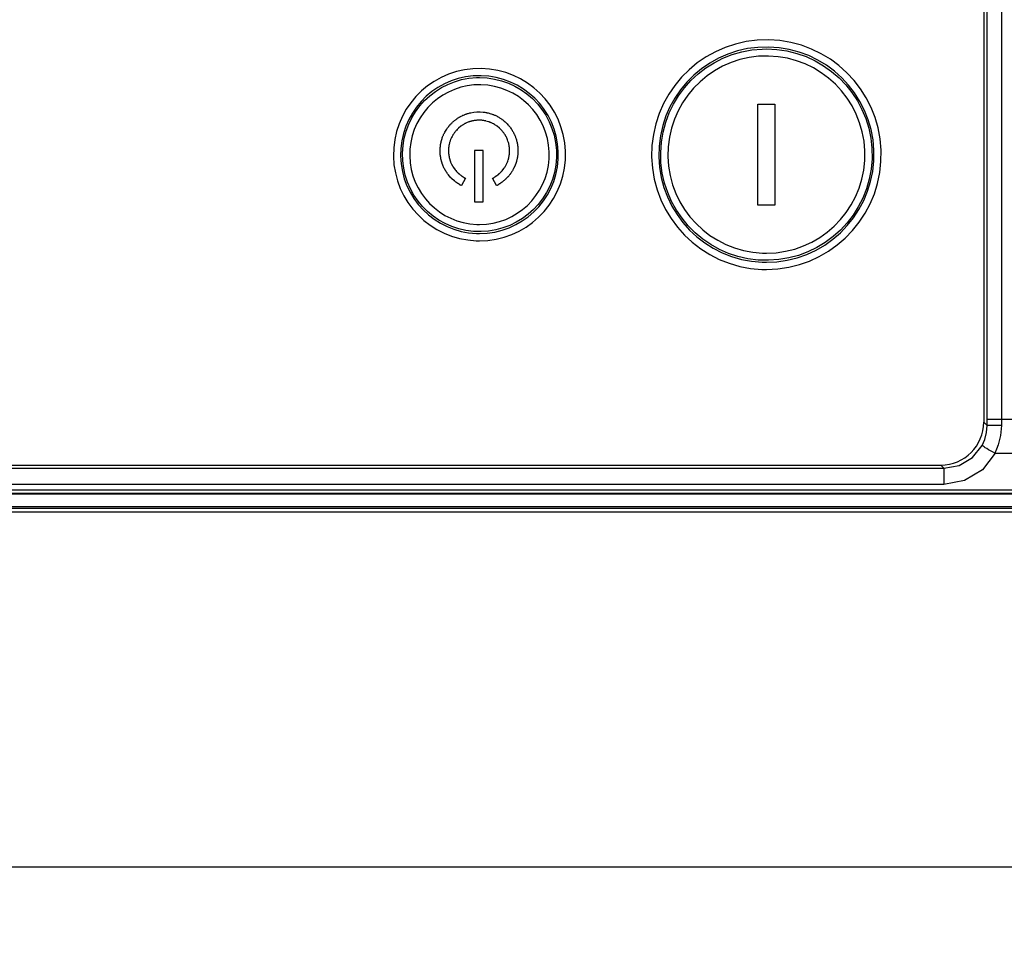
# Model space of a CAD drawing. Units: millimetres. Extents: x 131 to 268, y 131 to 245.
# Drawn here: x 221 to 225, y 209 to 212 of the extents above; entities that cross this region are included whole.
import ezdxf

# ---------------------------------------------------------------- set-up
doc = ezdxf.new("R2010")
doc.units = ezdxf.units.MM
doc.layers.add('GAIKEI', color=7, linetype='Continuous')
doc.layers.add('SUNPO', color=3, linetype='Continuous')
doc.styles.get("Standard").update_dxf_attribs({"font": 'monotxt.shx', "bigfont": 'bigfont.shx'})
doc.dimstyles.get("Standard").update_dxf_attribs({"dimscale": 0, "dimtxt": 2.5, "dimasz": 2.5, "dimexe": 1.25, "dimexo": 2, "dimtad": 1, "dimdec": 4, "dimlfac": 20, "dimdsep": 46, "dimtxsty": 'Standard', "dimblk": 'OPEN30', "dimcen": 2.5, "dimclrd": 256, "dimclre": 256, "dimclrt": 256, "dimadec": 4, "dimazin": 2, "dimtfac": 1, "dimtdec": 4, "dimtmove": 0, "dimatfit": 3, "dimldrblk": 'OPEN30', "dimfxl": 0, "dimfrac": 2, "dimlwd": -1, "dimlwe": -1, "dimarcsym": 0})

# ---------------------------------------------------------------- blocks, each defined once
blk = doc.blocks.new('_Open30')
at = {"color": 0, "linetype": 'ByBlock', "lineweight": -2}
for p, q in [((-1, 0.2679), (0, 0)), ((0, 0), (-1, -0.2679)), ((0, 0), (-1, 0))]:
    blk.add_line(p, q, dxfattribs=at)
blk = doc.blocks.new('*D3')
at = {"layer": 'SUNPO', "ltscale": 0.3}
for p, q in [((228.6231, 208.4835), (228.6231, 199.0185)), ((200.3226, 208.1523), (200.3226, 199.0185)), ((226.1231, 200.2685), (202.8226, 200.2685))]:
    blk.add_line(p, q, dxfattribs=at)
at = {"layer": 'SUNPO', "ltscale": 0.3, "xscale": 2.5, "yscale": 2.5, "zscale": 2.5, "rotation": 180}
blk.add_blockref('_Open30', (200.3226, 200.2685), dxfattribs=at)
at = {"layer": 'SUNPO', "ltscale": 0.3, "xscale": 2.5, "yscale": 2.5, "zscale": 2.5}
blk.add_blockref('_Open30', (228.6231, 200.2685), dxfattribs=at)
at = {"layer": 'SUNPO', "ltscale": 0.3, "insert": (214.4729, 202.1435), "char_height": 2.5, "attachment_point": 5}
blk.add_mtext('566', dxfattribs=at)

msp = doc.modelspace()

# ---------------------------------------------------------------- linework, layer by layer
at = {"layer": 'GAIKEI', "color": 1, "ltscale": 0.3}
for p, q in [((224.485042, 210.3900681), (224.485042, 216.2395036)), ((224.5350918, 216.2395036), (224.5350918, 210.3895574)), ((224.4732957, 216.2026046), (224.4732957, 210.4020698)), ((223.6865444, 211.1580507), (223.6865444, 211.509931)), ((223.6865444, 211.509931), (223.7452763, 211.509931)), ((223.7452763, 211.509931), (223.7452763, 211.1580507)), ((222.651332, 211.4333243), (222.6429052, 211.4264296)), ((222.7856491, 211.4264296), (222.7772224, 211.4333243)), ((222.7289602, 211.3480354), (222.6990835, 211.3480354)), ((222.6990835, 211.3480354), (222.6990835, 211.169031)), ((222.7289602, 211.169031), (222.7289602, 211.3480354)), ((222.6153268, 211.3079446), (222.6183911, 211.3010499)), ((222.806333, 211.2939), (222.8101633, 211.3007946)), ((222.8180793, 211.3230105), (222.8196115, 211.3309266)), ((222.5920894, 211.2880268), (222.5882591, 211.2972196)), ((222.6263071, 211.2875161), (222.6309035, 211.2813876)), ((222.7976509, 211.2811322), (222.8022473, 211.2872607)), ((222.6143054, 211.2555966), (222.6079215, 211.2630019)), ((222.6286053, 211.2420628), (222.6212, 211.248702)), ((222.6666533, 211.252277), (222.6536302, 211.2262307)), ((222.7746688, 211.2259753), (222.7616457, 211.2520216)), ((222.7751796, 211.2599377), (222.7813081, 211.2645341)), ((222.8139936, 211.2553413), (222.807099, 211.2484467)), ((222.6990835, 211.169031), (222.7289602, 211.169031)), ((223.7452763, 211.1580507), (223.6865444, 211.1580507)), ((226.3698232, 210.4113903), (224.485042, 210.4113903)), ((224.4732957, 210.4020698), (224.485042, 210.3900681)), ((224.4829992, 210.3651709), (224.485042, 210.3900681)), ((224.5006187, 210.3896851), (224.485042, 210.3900681)), ((224.5350918, 210.3895574), (224.5006187, 210.3896851)), ((224.5350918, 210.3895574), (224.5322829, 210.3557228)), ((224.472785, 210.3308256), (224.4768706, 210.3409121)), ((224.4768706, 210.3409121), (224.4829992, 210.3651709)), ((224.5322829, 210.3557228), (224.5241115, 210.3225265)), ((224.4344816, 210.278733), (224.4681885, 210.3208667)), ((224.4681885, 210.3208667), (224.472785, 210.3308256)), ((224.4686993, 210.320356), (224.4681885, 210.3208667)), ((224.46921, 210.3197176), (224.4686993, 210.320356)), ((224.4712528, 210.3179301), (224.46921, 210.3197176)), ((224.4745724, 210.3156319), (224.4712528, 210.3179301)), ((224.4789135, 210.3126953), (224.4745724, 210.3156319)), ((224.484276, 210.3093757), (224.4789135, 210.3126953)), ((224.4904045, 210.305673), (224.484276, 210.3093757)), ((224.4970438, 210.3019704), (224.4904045, 210.305673)), ((224.5182383, 210.3080989), (224.5118544, 210.2940543)), ((224.5241115, 210.3225265), (224.5182383, 210.3080989)), ((224.3880068, 210.2508992), (224.4344816, 210.278733)), ((224.5133865, 210.2935436), (224.4686993, 210.2360886)), ((224.5041937, 210.297757), (224.4970438, 210.3019704)), ((224.5118544, 210.2940543), (224.5041937, 210.297757)), ((224.5118544, 210.2940543), (224.5121097, 210.2936713)), ((224.5121097, 210.2936713), (224.5128758, 210.2935436)), ((224.5128758, 210.2935436), (226.3573108, 210.2935436)), ((218.837593, 210.2413234), (224.3346375, 210.2413234)), ((218.8488287, 210.252176), (224.3236572, 210.252176)), ((224.3346375, 210.2413234), (224.3234018, 210.252176)), ((224.3346375, 210.2413234), (224.3880068, 210.2508992)), ((224.3346375, 210.2413234), (224.3346375, 210.1850174)), ((224.4686993, 210.2360886), (224.4063924, 210.1984236)), ((224.3346375, 210.1850174), (218.837593, 210.1850174)), ((224.4063924, 210.1984236), (224.3346375, 210.1850174)), ((218.0776541, 210.1515658), (226.3565447, 210.1515658)), ((218.0799523, 210.1661211), (226.355268, 210.1661211)), ((226.355268, 210.1529702), (218.1116165, 210.1529702)), ((202.722535, 210.1024098), (227.6729039, 210.1024098)), ((218.0630989, 210.1076446), (226.3716107, 210.1076446)), ((228.5939723, 210.0875992), (202.722535, 210.0875992)), ((227.6734146, 210.0882375), (202.7409844, 210.0882375))]:
    msp.add_line(p, q, dxfattribs=at)
at = {"layer": 'GAIKEI', "color": 7, "ltscale": 0.3}
msp.add_line((202.7409844, 208.8524431), (228.4346303, 208.8524431), dxfattribs=at)
at = {"layer": 'GAIKEI', "color": 1, "ltscale": 0.3}
for points in [[(223.7159103, 210.9338483), (223.7553457, 210.9357672), (223.7936942, 210.9414042), (223.8307753, 210.9505797), (223.8664086, 210.9631142), (223.9004134, 210.9788283), (223.9326093, 210.9975423), (223.9628156, 211.0190767), (223.9908519, 211.043252), (224.0165376, 211.0698887), (224.0396923, 211.0988073), (224.0601353, 211.1298282), (224.0776861, 211.1627718), (224.0921642, 211.1974587), (224.103389, 211.2337093), (224.1111801, 211.2713441), (224.1153568, 211.3101836), (224.1157426, 211.3498834), (224.1123103, 211.388901), (224.1052277, 211.4267549), (224.0946752, 211.4632653), (224.0808333, 211.4982522), (224.0638826, 211.531536), (224.0440036, 211.5629365), (224.0213768, 211.5922742), (223.9961829, 211.6193689), (223.9686022, 211.6440409), (223.9388155, 211.6661104), (223.9070031, 211.6853974), (223.8733456, 211.7017221), (223.8380236, 211.7149046), (223.8012176, 211.724765), (223.7631081, 211.7311236), (223.7238757, 211.7338003), (223.6842809, 211.7326462), (223.6457006, 211.7277387), (223.6083515, 211.7192575), (223.5724142, 211.7073822), (223.5380693, 211.6922928), (223.5054972, 211.6741691), (223.4748785, 211.6531911), (223.4463938, 211.6295385), (223.4202235, 211.6033913), (223.3965482, 211.5749292), (223.3755484, 211.5443322), (223.3574047, 211.5117802), (223.3422977, 211.4774529), (223.3304077, 211.4415303), (223.3219155, 211.4041922), (223.3170014, 211.3656186), (223.3158456, 211.3260165), (223.3185261, 211.2867454), (223.3248931, 211.2486072), (223.3347661, 211.2117814), (223.3479645, 211.1764474), (223.3643079, 211.1427849), (223.3836157, 211.1109734), (223.4057073, 211.0811924), (223.4304023, 211.0536214), (223.45752, 211.02844), (223.48688, 211.0058276), (223.5183018, 210.9859639), (223.5516046, 210.9690284), (223.5866082, 210.9552005), (223.6231318, 210.9446598), (223.6609951, 210.9375859), (223.7000173, 210.9341582), (223.7159103, 210.9338483)], [(223.7159103, 210.9588732), (223.7528834, 210.9606742), (223.7888365, 210.9659647), (223.8236007, 210.9745754), (223.8570068, 210.9863372), (223.8888855, 211.0010809), (223.9190679, 211.0186374), (223.9473847, 211.0388376), (223.9736667, 211.0615123), (223.9977449, 211.0864923), (224.0194501, 211.1136086), (224.0386131, 211.1426919), (224.0550648, 211.1735731), (224.068636, 211.206083), (224.0791577, 211.2400527), (224.0864606, 211.2753127), (224.0903756, 211.3116941), (224.0907371, 211.3488912), (224.08752, 211.3854718), (224.0808812, 211.4209604), (224.0709897, 211.4551883), (224.0580149, 211.4879872), (224.0421257, 211.5191885), (224.0234915, 211.5486238), (224.0022812, 211.5761246), (223.9786641, 211.6015224), (223.9528093, 211.6246488), (223.9248859, 211.6453352), (223.8950631, 211.6634132), (223.8635101, 211.6787143), (223.830396, 211.6910701), (223.7958899, 211.700312), (223.760161, 211.7062716), (223.7233784, 211.7087803), (223.6862558, 211.7076986), (223.6500851, 211.7030991), (223.6150696, 211.6951499), (223.5813784, 211.6840195), (223.5491806, 211.6698763), (223.5186454, 211.6528889), (223.489942, 211.6332256), (223.4632395, 211.611055), (223.438707, 211.5865455), (223.4165137, 211.5598657), (223.3968287, 211.531184), (223.3798212, 211.5006689), (223.3656603, 211.4684888), (223.3545153, 211.4348123), (223.3465551, 211.3998077), (223.341949, 211.3636437), (223.3408656, 211.3265228), (223.3433781, 211.2897402), (223.3493461, 211.2540113), (223.3586006, 211.2195052), (223.3709723, 211.1863911), (223.3862921, 211.1548381), (223.4043909, 211.1250153), (223.4250995, 211.0970919), (223.4482488, 211.0712371), (223.4736696, 211.04762), (223.5011928, 211.0264097), (223.5306492, 211.0077755), (223.5618697, 210.9918863), (223.5946851, 210.9789115), (223.6289263, 210.96902), (223.6644242, 210.9623812), (223.7010096, 210.959164), (223.7159103, 210.9588732)], [(223.7159103, 211.7022139), (223.7522434, 211.7004483), (223.7875711, 211.6952616), (223.8217276, 211.6868189), (223.8545471, 211.6752853), (223.8858639, 211.660826), (223.9155121, 211.643606), (223.943326, 211.6237906), (223.9691397, 211.6015448), (223.9927875, 211.5770338), (224.0141035, 211.5504227), (224.032922, 211.5218766), (224.0490771, 211.4915607), (224.0624031, 211.45964), (224.0727341, 211.4262798), (224.0799044, 211.3916451), (224.0837482, 211.3559011), (224.0841032, 211.3193476), (224.0809446, 211.2833968), (224.0744264, 211.2485177), (224.0647142, 211.2148761), (224.0519739, 211.1826377), (224.0363714, 211.1519685), (224.0180723, 211.1230341), (223.9972425, 211.0960004), (223.9740479, 211.0710332), (223.9486541, 211.0482982), (223.921227, 211.0279613), (223.8919323, 211.0101883), (223.860936, 210.9951449), (223.8284037, 210.982997), (223.7945014, 210.9739104), (223.7593947, 210.9680508), (223.7232494, 210.965584), (223.6867688, 210.9666477), (223.6512268, 210.97117), (223.6168228, 210.9789857), (223.5837226, 210.989929), (223.552092, 211.0038341), (223.5220967, 211.0205351), (223.4939027, 211.0398664), (223.4676757, 211.061662), (223.4435815, 211.0857562), (223.4217859, 211.1119832), (223.4024546, 211.1401773), (223.3857536, 211.1701725), (223.3718485, 211.2018031), (223.3609052, 211.2349033), (223.3530895, 211.2693073), (223.3485671, 211.3048493), (223.3475035, 211.3413298), (223.3499703, 211.3774714), (223.3558299, 211.4125696), (223.3649165, 211.4464594), (223.3770644, 211.4789757), (223.3921078, 211.5099534), (223.4098808, 211.5392272), (223.4302177, 211.5666321), (223.4529527, 211.592003), (223.4779199, 211.6151747), (223.5049536, 211.6359821), (223.533888, 211.65426), (223.5645572, 211.6698434), (223.5967956, 211.6825671), (223.6304372, 211.692266), (223.6653163, 211.6987749), (223.7012671, 211.7019288), (223.7159103, 211.7022139)], [(223.7159103, 210.9905373), (223.7497811, 210.9921851), (223.7827134, 210.9970257), (223.8145529, 211.0049047), (223.8451453, 211.0156676), (223.874336, 211.02916), (223.9019708, 211.0452275), (223.9278951, 211.0637158), (223.9519545, 211.0844703), (223.9739947, 211.1073368), (223.9938613, 211.1321607), (224.0113998, 211.1587877), (224.0264558, 211.1870634), (224.0388749, 211.2168333), (224.0485028, 211.247943), (224.0551849, 211.2802382), (224.058767, 211.3135645), (224.0590978, 211.3476243), (224.0561543, 211.3811016), (224.0500798, 211.4135885), (224.0410288, 211.4449295), (224.0291555, 211.4749693), (224.0146145, 211.5035524), (223.9975602, 211.5305234), (223.9781469, 211.5557269), (223.956529, 211.5790075), (223.9328611, 211.6002097), (223.9072974, 211.6191783), (223.8799924, 211.6357576), (223.8511005, 211.6497924), (223.8207761, 211.6611272), (223.7891737, 211.6696066), (223.7564475, 211.6750752), (223.7227521, 211.6773776), (223.6887436, 211.6763848), (223.6556113, 211.6721641), (223.6235408, 211.6648703), (223.5926867, 211.654659), (223.5632033, 211.6416856), (223.535245, 211.6261054), (223.5089662, 211.6080739), (223.4845215, 211.5877465), (223.462065, 211.5652786), (223.4417514, 211.5408256), (223.4237349, 211.5145429), (223.4081701, 211.486586), (223.3952112, 211.4571103), (223.3850127, 211.4262711), (223.3777291, 211.3942239), (223.3735147, 211.3611241), (223.3725235, 211.327149), (223.3748223, 211.2934536), (223.3802829, 211.2607275), (223.388751, 211.2291251), (223.4000721, 211.1988007), (223.4140919, 211.1699088), (223.430656, 211.1426038), (223.4496098, 211.1170401), (223.4707991, 211.0933721), (223.4940694, 211.0717543), (223.5192663, 211.052341), (223.5462354, 211.0352867), (223.5748222, 211.0207457), (223.6048725, 211.0088724), (223.6362317, 210.9998214), (223.6687454, 210.9937469), (223.7022593, 210.9908034), (223.7159103, 210.9905373)], [(222.715937, 211.0336924), (222.745523, 211.0351349), (222.7742902, 211.0393719), (222.8021035, 211.0462677), (222.8288279, 211.0556867), (222.8543286, 211.0674933), (222.8784704, 211.0815518), (222.9011185, 211.0977266), (222.9221378, 211.1158819), (222.9413933, 211.1358821), (222.9587501, 211.1575917), (222.9740732, 211.1808749), (222.9872276, 211.2055961), (222.9980783, 211.2316196), (223.0064903, 211.2588098), (223.0123287, 211.287031), (223.0154585, 211.3161476), (223.0157475, 211.3459149), (223.0131757, 211.3751896), (223.0078682, 211.4035914), (222.9999601, 211.4309853), (222.9895863, 211.4572365), (222.9768819, 211.4822098), (222.9619817, 211.5057703), (222.9450209, 211.527783), (222.9261343, 211.548113), (222.905457, 211.5666253), (222.8831239, 211.5831848), (222.85927, 211.5976566), (222.8340303, 211.6099057), (222.8075398, 211.6197972), (222.7799335, 211.6271959), (222.7513463, 211.6319671), (222.7219132, 211.6339756), (222.692207, 211.6331096), (222.6632653, 211.6294273), (222.6352504, 211.6230633), (222.6082974, 211.6141528), (222.5825412, 211.6028305), (222.5581168, 211.5892316), (222.5351592, 211.573491), (222.5138033, 211.5557436), (222.4941842, 211.5361245), (222.4764369, 211.5147687), (222.4606963, 211.4918111), (222.4470973, 211.4673867), (222.4357751, 211.4416305), (222.4268645, 211.4146775), (222.4205006, 211.3866626), (222.4168183, 211.3577209), (222.4159522, 211.3280145), (222.4179608, 211.2985778), (222.4227319, 211.2699821), (222.4301307, 211.2423632), (222.4400221, 211.2158568), (222.4522713, 211.1905984), (222.4667431, 211.1667237), (222.4833026, 211.1443685), (222.5018148, 211.1236682), (222.5221448, 211.1047586), (222.5441576, 211.0877754), (222.5677181, 211.0728541), (222.5926914, 211.0601305), (222.6189425, 211.0497401), (222.6463365, 211.0418187), (222.6747383, 211.0365019), (222.704013, 211.0339254), (222.715937, 211.0336924)], [(222.715937, 211.0589726), (222.7430607, 211.060292), (222.7694325, 211.0641678), (222.7949289, 211.0704763), (222.8194261, 211.079094), (222.8428007, 211.0898972), (222.8649291, 211.1027625), (222.8856875, 211.1175661), (222.9049526, 211.1341845), (222.9226005, 211.1524942), (222.9385079, 211.1723714), (222.952551, 211.1936927), (222.9646063, 211.2163343), (222.9745502, 211.2401728), (222.982259, 211.2650846), (222.9876092, 211.2909459), (222.9904773, 211.3176333), (222.9907421, 211.3449226), (222.9883854, 211.3717604), (222.9835217, 211.3977969), (222.9762747, 211.4229084), (222.9667679, 211.4469714), (222.955125, 211.4698624), (222.9414696, 211.4914576), (222.9259252, 211.5116335), (222.9086155, 211.5302666), (222.889664, 211.5472331), (222.8691943, 211.5624096), (222.84733, 211.5756724), (222.8241948, 211.586898), (222.7999122, 211.5959627), (222.7746058, 211.6027429), (222.7483992, 211.6071151), (222.721416, 211.6089556), (222.6941819, 211.608162), (222.6676498, 211.6047877), (222.6419685, 211.5989558), (222.6172615, 211.5907901), (222.5936525, 211.580414), (222.571265, 211.5679513), (222.5502227, 211.5535255), (222.530649, 211.5372601), (222.5126678, 211.5192788), (222.4964024, 211.4997052), (222.4819766, 211.4786629), (222.4695138, 211.4562754), (222.4591378, 211.4326664), (222.450972, 211.4079594), (222.4451402, 211.3822781), (222.4417658, 211.355746), (222.4409722, 211.3285119), (222.4428128, 211.3015287), (222.447185, 211.2753221), (222.4539652, 211.2500157), (222.4630299, 211.225733), (222.4742554, 211.2025978), (222.4875182, 211.1807336), (222.5026947, 211.1602639), (222.5196613, 211.1413124), (222.5382943, 211.1240026), (222.5584703, 211.1084582), (222.5800655, 211.0948028), (222.6029564, 211.0831599), (222.6270194, 211.0736532), (222.652131, 211.0664062), (222.6781674, 211.0615425), (222.7050052, 211.0591857), (222.715937, 211.0589726)], [(222.715937, 211.6023698), (222.74238, 211.6010806), (222.7680957, 211.5972939), (222.7929628, 211.5911308), (222.8168601, 211.5827128), (222.8396664, 211.5721609), (222.8612604, 211.5595965), (222.8815208, 211.5451407), (222.9003265, 211.528915), (222.9175561, 211.5110404), (222.9330884, 211.4916383), (222.9468021, 211.4708299), (222.9585761, 211.4487364), (222.968289, 211.4254792), (222.9758196, 211.4011794), (222.9810467, 211.3759583), (222.9838489, 211.3499371), (222.9841077, 211.3233166), (222.981805, 211.2971134), (222.9770532, 211.2716957), (222.9699736, 211.2471837), (222.9606874, 211.2236978), (222.949316, 211.2013581), (222.9359805, 211.1802849), (222.9208022, 211.1605985), (222.9039024, 211.142419), (222.8854022, 211.1258668), (222.8654231, 211.111062), (222.8440861, 211.0981249), (222.8215126, 211.0871759), (222.7978237, 211.078335), (222.7731409, 211.0717225), (222.7475852, 211.0674588), (222.721278, 211.065664), (222.6946949, 211.0664379), (222.6687914, 211.0697285), (222.6437216, 211.0754158), (222.6196057, 211.0833798), (222.5965638, 211.0935), (222.5747163, 211.1056563), (222.5541834, 211.1197284), (222.5350853, 211.1355961), (222.5175423, 211.1531391), (222.5016746, 211.1722372), (222.4876025, 211.1927701), (222.4754462, 211.2146177), (222.4653259, 211.2376595), (222.457362, 211.2617755), (222.4516746, 211.2868453), (222.448384, 211.3127487), (222.4476102, 211.3393318), (222.449405, 211.365639), (222.4536687, 211.3911947), (222.4602811, 211.4158776), (222.469122, 211.4395664), (222.4800711, 211.4621399), (222.4930082, 211.4834769), (222.5078129, 211.5034561), (222.5243652, 211.5219562), (222.5425446, 211.5388561), (222.5622311, 211.5540343), (222.5833043, 211.5673698), (222.605644, 211.5787413), (222.6291299, 211.5880274), (222.6536418, 211.595107), (222.6790595, 211.5998588), (222.7052627, 211.6021616), (222.715937, 211.6023698)], [(222.715937, 211.0906368), (222.7399177, 211.0918029), (222.763238, 211.0952288), (222.7857882, 211.1008056), (222.8074583, 211.1084244), (222.8281385, 211.1179763), (222.847719, 211.1293526), (222.8660899, 211.1424443), (222.8831413, 211.1571426), (222.8987633, 211.1733387), (222.9128462, 211.1909236), (222.92528, 211.2097885), (222.9359548, 211.2298247), (222.9447609, 211.2509231), (222.9515883, 211.272975), (222.9563272, 211.2958714), (222.9588677, 211.3195036), (222.9591023, 211.3436553), (222.9570147, 211.367385), (222.9527066, 211.3904105), (222.9462882, 211.4126218), (222.937869, 211.4339092), (222.9275592, 211.4541627), (222.9154684, 211.4732725), (222.9017066, 211.4911288), (222.8863836, 211.5076216), (222.8696093, 211.5226412), (222.8514935, 211.5360776), (222.8321461, 211.547821), (222.8116771, 211.5577615), (222.7901961, 211.5657893), (222.7678132, 211.5717944), (222.7446381, 211.5756672), (222.7207807, 211.5772976), (222.6966697, 211.5765946), (222.673176, 211.5736056), (222.6504397, 211.5684402), (222.6285698, 211.5612083), (222.6076751, 211.5520197), (222.5878645, 211.5409842), (222.5692469, 211.5282119), (222.551931, 211.5138124), (222.5360258, 211.4978957), (222.5216401, 211.4805716), (222.5088828, 211.46195), (222.4978627, 211.4421408), (222.4886886, 211.4212538), (222.4814695, 211.3993989), (222.4763142, 211.3766859), (222.4733316, 211.3532247), (222.4726301, 211.3291382), (222.474257, 211.3052421), (222.4781217, 211.2820383), (222.4841156, 211.2596355), (222.4921297, 211.2381426), (222.5020553, 211.2176685), (222.5137833, 211.1983221), (222.5272051, 211.1802121), (222.5422116, 211.1634474), (222.5586942, 211.1481369), (222.5765438, 211.1343895), (222.5956517, 211.122314), (222.615909, 211.1120193), (222.6372068, 211.1036141), (222.6594363, 211.0972075), (222.6824887, 211.0929082), (222.706255, 211.0908251), (222.715937, 211.0906368)]]:
    msp.add_lwpolyline(points, dxfattribs=at)
for points in [[(222.6582266, 211.4708616, -0.015825401), (222.6631237, 211.4729712, -0.009147749), (222.667263, 211.4745167, -0.003453922), (222.6697929, 211.4753931, -0.001616759), (222.6715051, 211.4759687)], [(222.6715051, 211.4759687, -0.027214879), (222.6825921, 211.4791975, -0.005848106), (222.6852943, 211.479799)], [(222.6852943, 211.479799, -0.07945486), (222.7289602, 211.4820972)], [(222.7289602, 211.4820972, -0.022394424), (222.7406494, 211.4803466, -0.005807424), (222.7432601, 211.479799)], [(222.7432601, 211.479799, -0.028571555), (222.7554094, 211.4765313, -0.004385567), (222.7570493, 211.4759687)], [(222.7570493, 211.4759687, -0.006212964), (222.762126, 211.4742181, -0.009690684), (222.7662503, 211.4726427, -0.013224356), (222.7703278, 211.4708616)], [(222.6048572, 211.4274511, -0.009199526), (222.6085653, 211.4323318, -0.016413608), (222.6129677, 211.4375506, -0.002410537), (222.6135393, 211.438176)], [(222.6135393, 211.438176, -0.018037016), (222.6202215, 211.4449398, -0.010832812), (222.6234982, 211.4478795)], [(222.6234982, 211.4478795, -0.019289269), (222.6273405, 211.4514256, -0.011848288), (222.630707, 211.454168, -0.007705048), (222.6342231, 211.456817)], [(222.6342231, 211.456817, -0.007886009), (222.6377009, 211.459211, -0.00232319), (222.6398729, 211.4606473, 0.000702237), (222.6442673, 211.4635201, 0.001177123), (222.6457142, 211.4644777)], [(222.6457142, 211.4644777, -0.009222725), (222.6496037, 211.4665652, -0.003211659), (222.6519704, 211.4677654, -0.003040367), (222.6582266, 211.4708616)], [(222.6605248, 211.4391974, 0.009247194), (222.6570775, 211.4370923, 0.003839493), (222.6547793, 211.435609, 0.002264003), (222.651332, 211.4333243)], [(222.6702283, 211.4443046, 0.011849269), (222.6671754, 211.4428012, 0.004176787), (222.6653766, 211.4418468, 0.003018712), (222.6605248, 211.4391974)], [(222.6806979, 211.4483902, 0.004935037), (222.6767568, 211.4469404, 0.010558462), (222.6702283, 211.4443046)], [(222.6914228, 211.4511992, 0.009044751), (222.6880713, 211.450414, 0.003791476), (222.6860604, 211.4498905, 0.003112337), (222.6833791, 211.4491523, 0.001032649), (222.6806979, 211.4483902)], [(222.7026585, 211.453242, 0.002931753), (222.6998257, 211.452851, 0.006621225), (222.6970407, 211.4524121, 0.01277025), (222.6935538, 211.4517232, 0.00947101), (222.6914228, 211.4511992)], [(222.7258959, 211.453242, 0.002745046), (222.7215733, 211.4535158, 0.006932493), (222.7171699, 211.4537088, 0.018202776), (222.7098404, 211.4536585, 0.00415642), (222.7069676, 211.4535158, 0.002593978), (222.7026585, 211.453242)], [(222.7371315, 211.4511992, 0.01796737), (222.7329032, 211.4521597, 0.008364165), (222.7301242, 211.4526405, 0.002858043), (222.7287287, 211.452851, 0.002931753), (222.7258959, 211.453242)], [(222.7478565, 211.4483902, 0.019570623), (222.7378047, 211.4510526, 0.001593397), (222.7371315, 211.4511992)], [(222.7583261, 211.4443046, 0.012152293), (222.7551469, 211.4456739, 0.007456683), (222.7518649, 211.4469404, 0.002701441), (222.7491966, 211.447911, 0.000673229), (222.7478565, 211.4483902)], [(222.7680296, 211.4391974, 0.014766531), (222.7614304, 211.4428012, 0.008788776), (222.7583261, 211.4443046)], [(222.7772224, 211.4333243, 0.002264003), (222.7737751, 211.435609, 0.007853231), (222.7697532, 211.4381667, 0.005003749), (222.7680296, 211.4391974)], [(222.7703278, 211.4708616, -0.0127683), (222.779772, 211.4661574, -0.005573032), (222.7828402, 211.4644777)], [(222.7828402, 211.4644777, 0.002362728), (222.7857489, 211.4625625, -0.002115802), (222.7901343, 211.4596897, -0.00645964), (222.7936551, 211.4572958, -0.001861764), (222.7943312, 211.456817)], [(222.7943312, 211.456817, -0.009640344), (222.7992333, 211.4530875, -0.01904728), (222.8053115, 211.4478795)], [(222.8053115, 211.4478795, -0.019717221), (222.8150151, 211.438176)], [(222.8150151, 211.438176, -0.009895348), (222.8184354, 211.4343337, -0.012417172), (222.8211692, 211.4309672, -0.016407164), (222.8236972, 211.4274511)], [(222.5854502, 211.3901691, -0.025006906), (222.5896905, 211.4010041, -0.004828122), (222.5908127, 211.4034476)], [(222.5908127, 211.4034476, -0.0154645), (222.5934092, 211.4088926, -0.016375849), (222.5971966, 211.4157047)], [(222.5971966, 211.4157047, -0.020757278), (222.6018049, 211.4231285, -0.009715804), (222.6048572, 211.4274511)], [(222.62835, 211.4103422, 0.002264003), (222.6260652, 211.4068949, 0.007853231), (222.6235075, 211.4028731, 0.005003749), (222.6224768, 211.4011494)], [(222.6352446, 211.4185136, 0.001088352), (222.633485, 211.4165546, 0.008023165), (222.6308232, 211.4134888, 0.010071749), (222.6291385, 211.4113951, 0.006771398), (222.62835, 211.4103422)], [(222.6429052, 211.4264296, 0.001941469), (222.6400325, 211.4235434, 0.009955812), (222.6352446, 211.4185136)], [(222.7933098, 211.4185136, 0.021888494), (222.789671, 211.4225674, 0.01366262), (222.7861728, 211.4259508, 0.001533566), (222.7856491, 211.4264296)], [(222.8002044, 211.4103422, 0.01939166), (222.7965147, 211.4150368, 0.019305155), (222.7933098, 211.4185136)], [(222.806333, 211.4011494, 0.027247319), (222.8006323, 211.4097677, 0.001687581), (222.8002044, 211.4103422)], [(222.8236972, 211.4274511, -0.014943366), (222.8281948, 211.4209419, -0.014930809), (222.8313578, 211.4157047)], [(222.8313578, 211.4157047, -0.010484201), (222.8343528, 211.4104483, -0.00725795), (222.8372195, 211.4049902, -0.001698608), (222.8379971, 211.4034476)], [(222.8379971, 211.4034476, -0.002763818), (222.8399945, 211.3985505, -0.007084618), (222.8419112, 211.3935725, -0.010976629), (222.8436668, 211.3884455, -0.022528274), (222.8469345, 211.3763799)], [(222.579577, 211.36208, -0.013373872), (222.5797964, 211.3648074, -0.010833436), (222.5801471, 211.3675248, -0.008259571), (222.5805987, 211.3702219, -0.005773774), (222.5811211, 211.3728887, -0.002396687), (222.5814937, 211.3746448, -0.001658194), (222.5818752, 211.3763799)], [(222.5818752, 211.3763799, -0.013401695), (222.5823802, 211.3789654, -0.009443878), (222.5830064, 211.3815509, -0.004046035), (222.5834712, 211.3832745, -0.005366878), (222.5854502, 211.3901691)], [(222.6102197, 211.3702514, 0.008353906), (222.6095685, 211.3666682, 0.003330589), (222.6092302, 211.3645378, 0.00237254), (222.6088192, 211.3617408, 0.00080297), (222.6084322, 211.3590157)], [(222.613284, 211.3809763, 0.032869156), (222.6102197, 211.3702514)], [(222.6173697, 211.3911905, 0.013847914), (222.6152311, 211.3861792, 0.005001573), (222.6142455, 211.3836137, 0.003557719), (222.613284, 211.3809763)], [(222.6224768, 211.4011494, 0.029935316), (222.6185267, 211.393788, 0.007878205), (222.6173697, 211.3911905)], [(222.8114401, 211.3911905, 0.015012185), (222.8099367, 211.3944158, 0.007050137), (222.8086577, 211.3968749, 0.002218371), (222.8076696, 211.3986956, -0.001621004), (222.806333, 211.4011494)], [(222.8152704, 211.3809763, 0.030289252), (222.8125413, 211.3886968, 0.008666844), (222.8114401, 211.3911905)], [(222.8183347, 211.3702514, 0.033180342), (222.8152704, 211.3809763)], [(222.8201222, 211.3590157, 0.011497719), (222.819928, 211.3610519, 0.008678072), (222.8196464, 211.3631318, 0.006182661), (222.8192974, 211.3652454, 0.003922752), (222.8189013, 211.3673826, 0.001809638), (222.8183347, 211.3702514)], [(222.8469345, 211.3763799, -0.023460011), (222.8489185, 211.3648074, -0.004941875), (222.8492327, 211.36208)], [(222.5790663, 211.3367998, -0.002295028), (222.5787925, 211.3407408, -0.004612044), (222.5786498, 211.3433283, -0.011061722), (222.5785556, 211.3472693, -0.016229586), (222.578779, 211.3547704, -0.022515223), (222.579577, 211.36208)], [(222.5803431, 211.3265855, -0.013524848), (222.5799627, 211.3284764, -0.010461282), (222.5796698, 211.3304009, -0.007491882), (222.5794442, 211.3323389, -0.004703162), (222.5792658, 211.3342701, -0.001795098), (222.5790663, 211.3367998)], [(222.6084322, 211.3590157, 0.002977317), (222.6081584, 211.3546258, 0.004025663), (222.6080158, 211.3516593, 0.010101729), (222.6079215, 211.3472693, 0.003714434), (222.607935, 211.3441901, 0.005942978), (222.6079838, 211.3421772, 0.013048822), (222.6081769, 211.339098)], [(222.6081769, 211.339098, 0.002249677), (222.6083724, 211.3370312, 0.007939954), (222.608718, 211.3340058, 0.011928738), (222.6091983, 211.3309266)], [(222.8196115, 211.3309266, 0.014004796), (222.8201565, 211.3345094, 0.004260303), (222.8203321, 211.3360187, 0.003493159), (222.8205366, 211.3380556, 0.001134369), (222.8206329, 211.339098)], [(222.8206329, 211.339098, 0.041955576), (222.8204573, 211.3561031, 0.008647302), (222.8201222, 211.3590157)], [(222.8494881, 211.3367998, -0.001627233), (222.8492926, 211.3341584, -0.007741722), (222.8488784, 211.3296225, -0.008307303), (222.8484667, 211.3263302)], [(222.8492327, 211.36208, -0.02646366), (222.8499988, 211.3472693, -0.011533527), (222.8499045, 211.3433283, -0.004612044), (222.8497619, 211.3407408, -0.002295028), (222.8494881, 211.3367998)], [(222.5821306, 211.3163713, -0.009852954), (222.5812503, 211.3209382, -0.002741583), (222.5809311, 211.3228375, -0.002458138), (222.5803431, 211.3265855)], [(222.5849395, 211.3066678, -0.001921439), (222.5838038, 211.3103889, -0.006911293), (222.5825867, 211.3146224, -0.004586044), (222.5821306, 211.3163713)], [(222.5882591, 211.2972196, -0.008323031), (222.5875662, 211.2989668, -0.007327935), (222.5867086, 211.3013453, -0.003129532), (222.586102, 211.3031397, -0.000780062), (222.585323, 211.3055077, 0.000559429), (222.5849395, 211.3066678)], [(222.6091983, 211.3309266, 0.045234743), (222.6105898, 211.3237447, 0.002891194), (222.6107304, 211.3232659)], [(222.6107304, 211.3232659, 0.012701584), (222.6112762, 211.3208719, 0.0078914), (222.6119249, 211.318478, 0.002877578), (222.6124865, 211.3165628, 0.00071787), (222.6127733, 211.3156052)], [(222.6127733, 211.3156052, 0.001431839), (222.6133518, 211.3136901, 0.007439843), (222.614272, 211.3108173, 0.010666381), (222.6151382, 211.3084233, 0.002551339), (222.6153268, 211.3079446)], [(222.6183911, 211.3010499, 0.008724626), (222.6193487, 211.2992186, 0.0052148), (222.6203063, 211.2975069, -0.001161652), (222.6217426, 211.2950067, -0.002259745), (222.6227007, 211.293294, 0.004148203), (222.6236713, 211.2915833, 0.014254029), (222.6252019, 211.2890921, 0.014358131), (222.6263071, 211.2875161)], [(222.8101633, 211.3007946, 0.002537976), (222.8116954, 211.3042738, 0.006956661), (222.8132276, 211.3079446, 0.009804822), (222.8160365, 211.3153499)], [(222.8160365, 211.3153499, 0.001435127), (222.816607, 211.317265, 0.00603279), (222.8172838, 211.319659, 0.010418013), (222.8178763, 211.322053, 0.005607413), (222.8180793, 211.3230105)], [(222.8436149, 211.3066678, -0.018119625), (222.8429526, 211.3042219, -0.010547), (222.842359, 211.302436, -0.007652666), (222.8417047, 211.3006804, -0.003342719), (222.8412449, 211.2995218, -0.002679857), (222.8402953, 211.2972196)], [(222.8484667, 211.3263302, -0.00837963), (222.8480397, 211.3238405, -0.005777771), (222.847541, 211.3213507, -0.003439956), (222.8469944, 211.318861, -0.003004656), (222.8462773, 211.3157489, -0.009737715), (222.8454677, 211.3126502, -0.008396124), (222.844377, 211.3090099, -0.00378713), (222.8436149, 211.3066678)], [(222.5969412, 211.2793447, -0.008727527), (222.595961, 211.2809483, -0.007455181), (222.5947204, 211.2831353, -0.003737622), (222.5920894, 211.2880268)], [(222.6020483, 211.2711733, -0.019511221), (222.5981342, 211.277242, -0.007942643), (222.5969412, 211.2793447)], [(222.6079215, 211.2630019, -0.008911465), (222.606796, 211.2644636, -0.005795578), (222.6057041, 211.2659689, -0.002772561), (222.6035406, 211.2690706, 0.004605065), (222.6020483, 211.2711733)], [(222.6309035, 211.2813876, 0.034814575), (222.6360106, 211.2755144)], [(222.6360106, 211.2755144, 0.024466277), (222.637842, 211.2733104, 0.016272983), (222.6395328, 211.2715801, 0.01233687), (222.6413731, 211.2698965)], [(222.6413731, 211.2698965, 0.011694936), (222.6424038, 211.2689146, 0.007774753), (222.6434783, 211.2679664, 0.002849035), (222.6442139, 211.267343, -0.001327997), (222.6460989, 211.2657713, -0.004406019), (222.6472463, 211.2647894)], [(222.7813081, 211.2645341, 0.003165701), (222.7820632, 211.2652039, 0.001830355), (222.7835255, 211.2665315, -0.004606631), (222.7849639, 211.2678233, -0.007589239), (222.7860557, 211.2687541, -0.01102867), (222.7871813, 211.2696412)], [(222.7871813, 211.2696412, 0.001112756), (222.7885219, 211.2709858, 0.010388646), (222.7915383, 211.2741352, 0.005273975), (222.7925437, 211.275259)], [(222.7925437, 211.275259, 0.032367566), (222.7973607, 211.2807492, 0.002420685), (222.7976509, 211.2811322)], [(222.8022473, 211.2872607, 0.011543477), (222.8048831, 211.2913953, 0.008840492), (222.806333, 211.2939)], [(222.8262507, 211.270918, -0.014291078), (222.8245079, 211.2683516, -0.009209639), (222.8226623, 211.2658882, -0.002138258), (222.8219057, 211.2649211, -0.001714059), (222.8203775, 211.2630019)], [(222.8316132, 211.2793447, -0.05264981), (222.8262507, 211.270918)], [(222.8362096, 211.2880268, -0.029290602), (222.8335164, 211.2825182, -0.014296082), (222.8316132, 211.2793447)], [(222.8402953, 211.2972196, 0.001161652), (222.8393337, 211.2948855, -0.00369251), (222.8383482, 211.2925274, -0.005906719), (222.8375789, 211.2907864, -0.009066574), (222.8367727, 211.2891026, -0.00807194), (222.8362096, 211.2880268)], [(222.6212, 211.248702, -0.009867994), (222.6199073, 211.2498999, -0.006294811), (222.6186145, 211.2511753, -0.002342013), (222.6177527, 211.2520536, 0.001260936), (222.6151672, 211.2547243, 0.002787126), (222.6143054, 211.2555966)], [(222.6365214, 211.2361896, -0.011938225), (222.6300653, 211.2409153, -0.004039621), (222.6286053, 211.2420628)], [(222.6449481, 211.2308271, 0.012540117), (222.6428414, 211.2322754, 0.006056512), (222.6412614, 211.2332792, 0.002710018), (222.6396814, 211.234246, -0.002071636), (222.6375747, 211.2355297, -0.00331549), (222.6365214, 211.2361896)], [(222.6536302, 211.2262307, -0.081151304), (222.651377, 211.2266121, -0.028993521), (222.6503775, 211.2270114, -0.02522416), (222.6492723, 211.2275983, -0.021900311), (222.647942, 211.228475, -0.010190204), (222.6469151, 211.2292471, -0.004392392), (222.6459181, 211.2300431, -0.000518188), (222.6449481, 211.2308271)], [(222.6472463, 211.2647894, 0.019929776), (222.6508971, 211.2619167, 0.010394333), (222.6533748, 211.260193)], [(222.6533748, 211.260193, 0.016218717), (222.6545475, 211.2593766, 0.005678234), (222.6553492, 211.2588673, 0.001196732), (222.6565668, 211.2581183, -0.004701269), (222.6573797, 211.257607, -0.021092504), (222.6589817, 211.2564889, -0.015234793), (222.6597587, 211.255852)], [(222.6597587, 211.255852, -0.005495185), (222.6601868, 211.2555593, -0.005614058), (222.6610296, 211.2549531, 0.001484304), (222.6618619, 211.2543439, 0.008877477), (222.6626926, 211.2537616, 0.016984761), (222.6635309, 211.2532362, 0.018326053), (222.6641699, 211.2528974, 0.059401288), (222.6656042, 211.2523911, 0.053162392), (222.6666533, 211.252277)], [(222.7616457, 211.2520216, 0.086006838), (222.7633669, 211.2523287, 0.030502089), (222.7641291, 211.2526525, 0.020330814), (222.7647681, 211.2530022, 0.019116743), (222.7656064, 211.2535517, 0.011423743), (222.7664372, 211.2541715, 0.005349867), (222.7676889, 211.2551742, -0.00466569), (222.7685403, 211.255852)], [(222.7685403, 211.255852, -0.015560071), (222.7701163, 211.2569572, -0.010603892), (222.7717642, 211.2579906, -0.006257415), (222.7734599, 211.2589761, -0.002066913), (222.7751796, 211.2599377)], [(222.7917777, 211.2359342, -0.00331549), (222.7907243, 211.2352744, -0.002071636), (222.7886177, 211.2339906, 0.00412238), (222.786511, 211.2326949, 0.006776327), (222.784931, 211.231672, 0.009458346), (222.7833509, 211.2305717)], [(222.7996937, 211.2420628, -0.014191896), (222.7972405, 211.239983, -0.011305941), (222.7942309, 211.2376848, -0.003628666), (222.7927462, 211.2366165, -0.001782475), (222.7917777, 211.2359342)], [(222.807099, 211.2484467, -0.001439359), (222.8052238, 211.2467669, -0.002990649), (222.8033964, 211.2451589, -0.0099918), (222.7996937, 211.2420628)], [(222.8203775, 211.2630019, -0.002367979), (222.8180659, 211.2601292, -0.009151206), (222.814844, 211.2562988, -0.003276019), (222.8139936, 211.2553413)], [(222.7833509, 211.2305717, 0.004190863), (222.782827, 211.2301835, 0.003110271), (222.7812762, 211.2289917, -0.010527847), (222.7799855, 211.2280346, -0.016716671), (222.7789373, 211.227343, -0.017778023), (222.7781341, 211.226891, -0.062368576), (222.7761727, 211.2261507, -0.057207269), (222.7746688, 211.2259753)], [(224.3236572, 210.252176, 0.414021818), (224.4732957, 210.4020698)]]:
    msp.add_lwpolyline(points, format="xyb", dxfattribs=at)

# ---------------------------------------------------------------- dimensions: what is measured, and where the dimension line sits
at = {"layer": 'SUNPO', "ltscale": 0.3}
dim = msp.add_linear_dim(base=(200.3226373, 200.2685183), p1=(228.6230829, 210.4835283), p2=(200.3226373, 210.1523319), text='566', dimstyle='Standard', override={"dimscale": 1}, dxfattribs=at)
dim.commit()
dim.dimension.update_dxf_attribs({"geometry": '*D3', "text_midpoint": (214.4728601, 202.1435183)})

doc.saveas('drawing.dxf')
